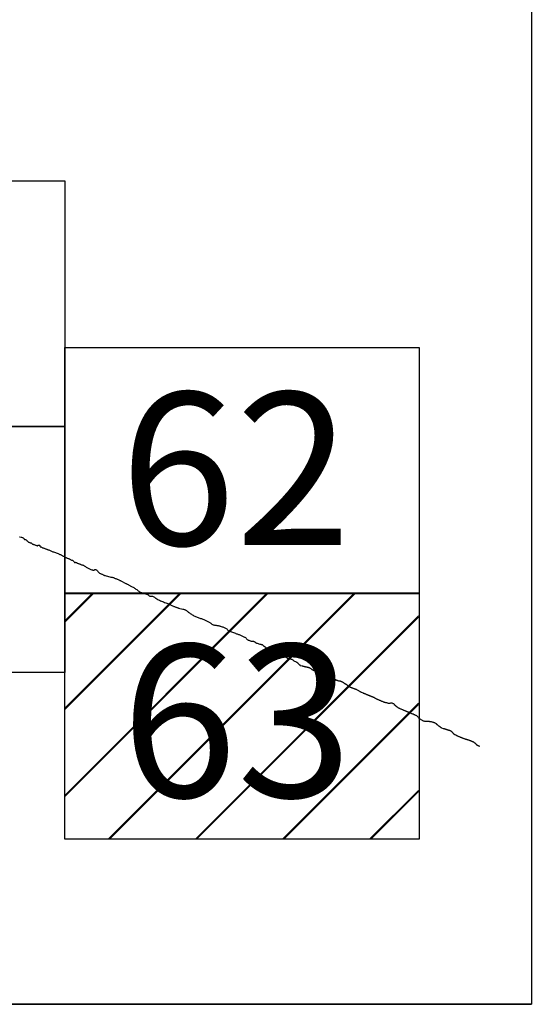
# Model space of a CAD drawing. Extents: x 313358 to 314608, y 1898273 to 1899083.
# Drawn here: x 314564 to 314580, y 1898690 to 1898721 of the extents above; entities that cross this region are included whole.
import ezdxf

# ---------------------------------------------------------------- set-up
doc = ezdxf.new("R2010")
doc.units = 0
doc.header["$MEASUREMENT"] = 0
for name, color, linetype in [('0LIMCOS', 7, 'Continuous'), ('0RET6', 7, 'Continuous'), ('1AVA_1-13', 7, 'Continuous')]:
    doc.layers.add(name, color=color, linetype=linetype)
doc.layers.add('margen interno', color=7, linetype='Continuous', lineweight=25)

# ---------------------------------------------------------------- blocks, each defined once
blk = doc.blocks.new('A$C18E6515B')
at = {"layer": 'margen interno'}
blk.add_line((0, 0), (99.318, 0), dxfattribs=at)
at = {"layer": 'margen interno', "flags": 128}
blk.add_lwpolyline([(0, 70), (99.318, 70), (99.318, 0), (0, 0)], close=True, dxfattribs=at)
blk = doc.blocks.new('A$C71E27C5C')
at = {"layer": 'margen interno', "linetype": 'Continuous'}
h = blk.add_hatch(dxfattribs=at)
h.set_pattern_fill('JIS_LC_20', color=3, scale=0.1, style=0)
h.set_pattern_definition([(45, (-229231.3271, -1952071.767), (-1.4142135624, 1.4142135624), []), (45, (-229231.2871, -1952071.767), (-1.4142135624, 1.4142135624), [])])
h.paths.add_polyline_path([(0, 7.97), (11.475, 7.97), (11.475, 0), (0, 0)])
blk = doc.blocks.new('A$C787E4931')
at = {"layer": '0RET6'}
blk.add_lwpolyline([(0, 0), (0, 7.97), (11.502, 7.97), (11.502, 7.099), (11.502, 7.099), (11.502, 0), (11.482, 0), (11.482, 0), (11.474, 0), (0, 0), (0, 0)], dxfattribs=at)
at = {"linetype": 'Continuous'}
blk.add_blockref('A$C71E27C5C', (0, 0), dxfattribs=at)

msp = doc.modelspace()

# ---------------------------------------------------------------- linework, layer by layer
at = {"layer": '0LIMCOS', "color": 4}
for points in [[(314563.75, 1898704.703), (314563.764, 1898704.699), (314563.807, 1898704.692), (314563.819, 1898704.688), (314563.834, 1898704.684), (314563.85, 1898704.678), (314563.866, 1898704.672), (314563.88, 1898704.661), (314563.891, 1898704.647), (314563.899, 1898704.633), (314563.906, 1898704.622), (314563.912, 1898704.615), (314563.921, 1898704.615), (314563.934, 1898704.616), (314563.95, 1898704.614), (314563.964, 1898704.605), (314563.975, 1898704.594), (314563.984, 1898704.58), (314563.993, 1898704.567), (314564.005, 1898704.557), (314564.018, 1898704.549), (314564.031, 1898704.542), (314564.044, 1898704.534), (314564.058, 1898704.527), (314564.073, 1898704.522), (314564.087, 1898704.517), (314564.099, 1898704.511), (314564.111, 1898704.507), (314564.124, 1898704.502), (314564.137, 1898704.496), (314564.15, 1898704.486), (314564.162, 1898704.477), (314564.176, 1898704.469), (314564.191, 1898704.462), (314564.208, 1898704.455), (314564.226, 1898704.448), (314564.245, 1898704.443), (314564.265, 1898704.436), (314564.285, 1898704.428), (314564.306, 1898704.419), (314564.322, 1898704.414), (314564.334, 1898704.415), (314564.342, 1898704.421), (314564.35, 1898704.427), (314564.358, 1898704.432), (314564.368, 1898704.434), (314564.38, 1898704.436), (314564.391, 1898704.435), (314564.401, 1898704.43), (314564.407, 1898704.418), (314564.411, 1898704.405), (314564.414, 1898704.394), (314564.417, 1898704.386), (314564.422, 1898704.381), (314564.431, 1898704.38), (314564.44, 1898704.382), (314564.449, 1898704.38), (314564.458, 1898704.373), (314564.469, 1898704.365), (314564.484, 1898704.356), (314564.501, 1898704.348), (314564.52, 1898704.342), (314564.539, 1898704.336), (314564.556, 1898704.33), (314564.573, 1898704.324), (314564.59, 1898704.317), (314564.607, 1898704.311), (314564.622, 1898704.305), (314564.637, 1898704.3), (314564.651, 1898704.294), (314564.664, 1898704.289), (314564.68, 1898704.282), (314564.698, 1898704.275), (314564.72, 1898704.267), (314564.742, 1898704.258), (314564.765, 1898704.248), (314564.789, 1898704.239), (314564.812, 1898704.229), (314564.836, 1898704.22), (314564.858, 1898704.211), (314565.003, 1898704.165), (314565.022, 1898704.155), (314565.042, 1898704.144), (314565.061, 1898704.133), (314565.079, 1898704.124), (314565.098, 1898704.116), (314565.116, 1898704.107), (314565.133, 1898704.099), (314565.149, 1898704.089), (314565.165, 1898704.079), (314565.18, 1898704.07), (314565.196, 1898704.06), (314565.213, 1898704.052), (314565.23, 1898704.045), (314565.247, 1898704.037), (314565.264, 1898704.029), (314565.28, 1898704.021), (314565.296, 1898704.013), (314565.312, 1898704.006), (314565.329, 1898704), (314565.347, 1898703.995), (314565.365, 1898703.988), (314565.383, 1898703.977), (314565.402, 1898703.964), (314565.419, 1898703.953), (314565.436, 1898703.947), (314565.451, 1898703.945), (314565.466, 1898703.941), (314565.479, 1898703.936), (314565.493, 1898703.925), (314565.506, 1898703.909), (314565.519, 1898703.889), (314565.532, 1898703.874), (314565.545, 1898703.869), (314565.556, 1898703.871), (314565.569, 1898703.875), (314565.582, 1898703.874), (314565.595, 1898703.865), (314565.609, 1898703.855), (314565.622, 1898703.848), (314565.636, 1898703.845), (314565.652, 1898703.841), (314565.669, 1898703.833), (314565.685, 1898703.826), (314565.7, 1898703.823), (314565.715, 1898703.818), (314565.73, 1898703.811), (314565.746, 1898703.802), (314565.763, 1898703.795), (314565.781, 1898703.791), (314565.801, 1898703.786), (314565.823, 1898703.778), (314565.847, 1898703.765), (314565.869, 1898703.75), (314565.892, 1898703.735), (314565.913, 1898703.721), (314565.934, 1898703.711), (314565.955, 1898703.7), (314565.977, 1898703.687), (314566.001, 1898703.673), (314566.023, 1898703.663), (314566.047, 1898703.654), (314566.07, 1898703.646), (314566.093, 1898703.637), (314566.115, 1898703.628), (314566.133, 1898703.621), (314566.148, 1898703.617), (314566.16, 1898703.618), (314566.171, 1898703.623), (314566.182, 1898703.632), (314566.193, 1898703.64), (314566.208, 1898703.642), (314566.225, 1898703.64), (314566.243, 1898703.634), (314566.259, 1898703.625), (314566.272, 1898703.612), (314566.285, 1898703.597), (314566.296, 1898703.581), (314566.308, 1898703.565), (314566.32, 1898703.55), (314566.333, 1898703.536), (314566.348, 1898703.524), (314566.365, 1898703.515), (314566.382, 1898703.509), (314566.4, 1898703.503), (314566.419, 1898703.496), (314566.438, 1898703.488), (314566.456, 1898703.48), (314566.47, 1898703.472), (314566.483, 1898703.463), (314566.497, 1898703.456), (314566.512, 1898703.449), (314566.529, 1898703.443), (314566.719, 1898703.397), (314566.756, 1898703.392), (314566.78, 1898703.385), (314566.798, 1898703.379), (314566.818, 1898703.371), (314566.838, 1898703.363), (314566.858, 1898703.356), (314566.878, 1898703.347), (314566.897, 1898703.34), (314566.916, 1898703.332), (314566.936, 1898703.324), (314566.954, 1898703.315), (314566.973, 1898703.307), (314566.991, 1898703.298), (314567.01, 1898703.291), (314567.027, 1898703.283), (314567.042, 1898703.277), (314567.201, 1898703.19)], [(314567.201, 1898703.19), (314567.212, 1898703.184), (314567.225, 1898703.178), (314567.239, 1898703.17), (314567.255, 1898703.163), (314567.273, 1898703.154), (314567.292, 1898703.146), (314567.311, 1898703.136), (314567.329, 1898703.125), (314567.347, 1898703.112), (314567.366, 1898703.099), (314567.387, 1898703.088), (314567.41, 1898703.078), (314567.434, 1898703.068), (314567.459, 1898703.055), (314567.482, 1898703.04), (314567.506, 1898703.024), (314567.53, 1898703.007), (314567.554, 1898702.989), (314567.576, 1898702.973), (314567.6, 1898702.956), (314567.624, 1898702.939), (314567.65, 1898702.922), (314567.68, 1898702.907), (314567.714, 1898702.896), (314567.747, 1898702.887), (314567.78, 1898702.879), (314567.81, 1898702.869), (314567.84, 1898702.857), (314567.87, 1898702.845), (314567.899, 1898702.832), (314567.923, 1898702.818), (314567.943, 1898702.802), (314567.961, 1898702.787), (314567.982, 1898702.777), (314568.003, 1898702.774), (314568.021, 1898702.775), (314568.041, 1898702.776), (314568.062, 1898702.774), (314568.084, 1898702.767), (314568.108, 1898702.756), (314568.134, 1898702.743), (314568.158, 1898702.727), (314568.18, 1898702.71), (314568.202, 1898702.69), (314568.228, 1898702.673), (314568.257, 1898702.657), (314568.289, 1898702.643), (314568.323, 1898702.63), (314568.359, 1898702.616), (314568.395, 1898702.603), (314568.428, 1898702.59), (314568.461, 1898702.577), (314568.494, 1898702.563), (314568.527, 1898702.55), (314568.559, 1898702.537), (314568.59, 1898702.524), (314568.621, 1898702.512), (314568.648, 1898702.498), (314568.671, 1898702.485), (314568.696, 1898702.474), (314568.72, 1898702.464), (314568.743, 1898702.455), (314568.763, 1898702.446), (314568.783, 1898702.439), (314568.801, 1898702.432), (314568.819, 1898702.425), (314568.837, 1898702.419), (314568.855, 1898702.413), (314568.872, 1898702.407), (314568.887, 1898702.402), (314568.899, 1898702.398), (314568.905, 1898702.396), (314568.91, 1898702.394), (314569.056, 1898702.359), (314569.074, 1898702.354), (314569.093, 1898702.348), (314569.111, 1898702.342), (314569.131, 1898702.333), (314569.151, 1898702.322), (314569.172, 1898702.31), (314569.19, 1898702.296), (314569.209, 1898702.28), (314569.228, 1898702.264), (314569.25, 1898702.249), (314569.271, 1898702.235), (314569.291, 1898702.22), (314569.312, 1898702.206), (314569.334, 1898702.191), (314569.356, 1898702.175), (314569.381, 1898702.159), (314569.407, 1898702.144), (314569.435, 1898702.131), (314569.462, 1898702.12), (314569.491, 1898702.109), (314569.519, 1898702.098), (314569.547, 1898702.087), (314569.574, 1898702.076), (314569.601, 1898702.066), (314569.627, 1898702.057), (314569.652, 1898702.05), (314569.676, 1898702.042), (314569.701, 1898702.033), (314569.728, 1898702.023), (314569.754, 1898702.012), (314569.779, 1898702.001), (314569.801, 1898701.989), (314569.82, 1898701.976), (314569.84, 1898701.965), (314569.862, 1898701.956), (314569.883, 1898701.947), (314569.905, 1898701.938), (314569.925, 1898701.927), (314569.943, 1898701.914), (314569.961, 1898701.898), (314569.977, 1898701.884), (314569.995, 1898701.871), (314570.012, 1898701.86), (314570.032, 1898701.851), (314570.054, 1898701.845), (314570.078, 1898701.842), (314570.104, 1898701.839), (314570.13, 1898701.835), (314570.154, 1898701.831), (314570.177, 1898701.826), (314570.197, 1898701.822), (314570.215, 1898701.819), (314570.231, 1898701.816), (314570.245, 1898701.813), (314570.261, 1898701.809), (314570.278, 1898701.803), (314570.299, 1898701.796), (314570.323, 1898701.787), (314570.347, 1898701.78), (314570.37, 1898701.772), (314570.394, 1898701.762), (314570.418, 1898701.752), (314570.44, 1898701.741), (314570.458, 1898701.73), (314570.474, 1898701.718), (314570.487, 1898701.703), (314570.498, 1898701.688), (314570.51, 1898701.675), (314570.522, 1898701.665), (314570.534, 1898701.657), (314570.547, 1898701.652), (314570.558, 1898701.648), (314570.569, 1898701.646), (314570.579, 1898701.644), (314570.588, 1898701.642), (314570.595, 1898701.64), (314570.602, 1898701.637), (314570.763, 1898701.573), (314570.776, 1898701.568), (314570.793, 1898701.561), (314570.813, 1898701.554), (314570.834, 1898701.546), (314570.856, 1898701.537), (314570.879, 1898701.53), (314570.901, 1898701.521), (314570.923, 1898701.512), (314570.946, 1898701.503), (314570.969, 1898701.493), (314570.992, 1898701.483), (314571.014, 1898701.474), (314571.035, 1898701.464), (314571.052, 1898701.454), (314571.066, 1898701.444), (314571.08, 1898701.434), (314571.092, 1898701.424), (314571.104, 1898701.412), (314571.116, 1898701.399), (314571.129, 1898701.386), (314571.143, 1898701.373), (314571.158, 1898701.362), (314571.175, 1898701.354), (314571.192, 1898701.347), (314571.211, 1898701.34), (314571.231, 1898701.333), (314571.251, 1898701.327), (314571.267, 1898701.322), (314571.326, 1898701.32), (314571.334, 1898701.319), (314571.34, 1898701.318), (314571.345, 1898701.316), (314571.351, 1898701.314), (314571.357, 1898701.312), (314571.363, 1898701.308), (314571.369, 1898701.305), (314571.377, 1898701.3), (314571.385, 1898701.295), (314571.393, 1898701.29), (314571.401, 1898701.285), (314571.409, 1898701.279), (314571.416, 1898701.274), (314571.425, 1898701.269), (314571.432, 1898701.264), (314571.439, 1898701.26), (314571.444, 1898701.257), (314571.449, 1898701.255), (314571.456, 1898701.253), (314571.466, 1898701.249), (314571.55, 1898701.227), (314571.557, 1898701.225), (314571.564, 1898701.223), (314571.575, 1898701.221), (314571.582, 1898701.219), (314571.589, 1898701.217), (314571.596, 1898701.215), (314571.604, 1898701.213), (314571.61, 1898701.211), (314571.616, 1898701.208), (314571.623, 1898701.206), (314571.632, 1898701.2), (314571.643, 1898701.193), (314571.657, 1898701.182), (314571.674, 1898701.169), (314571.695, 1898701.154), (314571.719, 1898701.137), (314571.748, 1898701.117), (314571.779, 1898701.096), (314571.811, 1898701.073), (314571.841, 1898701.052), (314571.869, 1898701.035), (314571.892, 1898701.022), (314571.91, 1898701.011), (314571.926, 1898701.003), (314571.939, 1898700.996), (314571.948, 1898700.992), (314571.955, 1898700.987), (314571.963, 1898700.981), (314571.975, 1898700.974), (314571.991, 1898700.965), (314572.011, 1898700.954), (314572.033, 1898700.941), (314572.055, 1898700.927), (314572.077, 1898700.915), (314572.097, 1898700.903), (314572.117, 1898700.893), (314572.136, 1898700.884), (314572.156, 1898700.877), (314572.177, 1898700.872), (314572.196, 1898700.868), (314572.212, 1898700.864), (314572.227, 1898700.861), (314572.243, 1898700.858), (314572.259, 1898700.855), (314572.276, 1898700.854), (314572.292, 1898700.852), (314572.305, 1898700.849), (314572.317, 1898700.844), (314572.33, 1898700.839), (314572.343, 1898700.835), (314572.357, 1898700.829), (314572.371, 1898700.822), (314572.383, 1898700.814), (314572.397, 1898700.805), (314572.411, 1898700.794), (314572.425, 1898700.783), (314572.439, 1898700.773), (314572.455, 1898700.763), (314572.475, 1898700.756), (314572.497, 1898700.751), (314572.521, 1898700.748), (314572.544, 1898700.745), (314572.563, 1898700.739), (314572.583, 1898700.733), (314572.602, 1898700.724), (314572.621, 1898700.711), (314572.639, 1898700.697), (314572.658, 1898700.684), (314572.679, 1898700.673), (314572.702, 1898700.661), (314572.728, 1898700.648), (314572.754, 1898700.633), (314572.778, 1898700.616), (314572.799, 1898700.596), (314572.816, 1898700.578), (314572.831, 1898700.562), (314572.843, 1898700.55), (314572.852, 1898700.542), (314572.862, 1898700.535), (314572.869, 1898700.532), (314572.874, 1898700.529), (314572.921, 1898700.518), (314572.932, 1898700.515), (314572.942, 1898700.512), (314572.953, 1898700.51), (314572.964, 1898700.507), (314572.974, 1898700.505), (314572.984, 1898700.503), (314572.993, 1898700.501), (314573.003, 1898700.499), (314573.011, 1898700.497), (314573.019, 1898700.495), (314573.027, 1898700.493), (314573.036, 1898700.491), (314573.044, 1898700.489), (314573.053, 1898700.488), (314573.061, 1898700.486), (314573.069, 1898700.484), (314573.078, 1898700.482), (314573.086, 1898700.481), (314573.093, 1898700.479), (314573.1, 1898700.478), (314573.106, 1898700.476), (314573.113, 1898700.474), (314573.121, 1898700.471), (314573.13, 1898700.468), (314573.141, 1898700.464), (314573.152, 1898700.46), (314573.165, 1898700.453), (314573.178, 1898700.446), (314573.19, 1898700.44), (314573.2, 1898700.435), (314573.207, 1898700.43), (314573.213, 1898700.426), (314573.218, 1898700.423), (314573.223, 1898700.418), (314573.228, 1898700.415), (314573.233, 1898700.411), (314573.241, 1898700.405), (314573.248, 1898700.401), (314573.254, 1898700.397), (314573.26, 1898700.394), (314573.266, 1898700.391), (314573.271, 1898700.389), (314573.278, 1898700.385), (314573.286, 1898700.382), (314573.294, 1898700.377), (314573.303, 1898700.372), (314573.307, 1898700.369), (314573.317, 1898700.364), (314573.325, 1898700.359), (314573.333, 1898700.355), (314573.341, 1898700.352), (314573.35, 1898700.348), (314573.359, 1898700.344), (314573.364, 1898700.342), (314573.369, 1898700.339), (314573.375, 1898700.337), (314573.38, 1898700.335), (314573.39, 1898700.33), (314573.395, 1898700.328), (314573.4, 1898700.325), (314573.41, 1898700.322), (314573.418, 1898700.319), (314573.428, 1898700.316), (314573.434, 1898700.313), (314573.442, 1898700.31), (314573.452, 1898700.305), (314573.464, 1898700.3), (314573.478, 1898700.294), (314573.491, 1898700.289), (314573.504, 1898700.284), (314573.517, 1898700.278), (314573.529, 1898700.274), (314573.538, 1898700.27), (314573.546, 1898700.267), (314573.553, 1898700.264), (314573.561, 1898700.261), (314573.57, 1898700.258), (314573.578, 1898700.256), (314573.641, 1898700.234), (314573.653, 1898700.229), (314573.663, 1898700.225), (314573.672, 1898700.222), (314573.68, 1898700.218), (314573.688, 1898700.215), (314573.695, 1898700.213), (314573.702, 1898700.21), (314573.709, 1898700.207), (314573.718, 1898700.203), (314573.727, 1898700.199), (314573.737, 1898700.194), (314573.748, 1898700.189), (314573.762, 1898700.183), (314573.776, 1898700.176), (314573.793, 1898700.169), (314573.811, 1898700.16), (314573.83, 1898700.152), (314573.849, 1898700.143), (314573.867, 1898700.135), (314573.885, 1898700.127), (314573.902, 1898700.12), (314573.916, 1898700.113), (314573.929, 1898700.108), (314573.941, 1898700.104), (314573.951, 1898700.1), (314573.979, 1898700.084)], [(314573.979, 1898700.084), (314573.98, 1898700.083), (314573.986, 1898700.08), (314573.993, 1898700.077), (314574.002, 1898700.074), (314574.008, 1898700.071), (314574.018, 1898700.067), (314574.028, 1898700.063), (314574.038, 1898700.059), (314574.049, 1898700.055), (314574.059, 1898700.051), (314574.071, 1898700.046), (314574.084, 1898700.042), (314574.098, 1898700.038), (314574.112, 1898700.034), (314574.126, 1898700.031), (314574.141, 1898700.03), (314574.153, 1898700.028), (314574.164, 1898700.024), (314574.177, 1898700.019), (314574.191, 1898700.014), (314574.207, 1898700.008), (314574.223, 1898700.001), (314574.239, 1898699.992), (314574.253, 1898699.984), (314574.266, 1898699.976), (314574.279, 1898699.967), (314574.29, 1898699.959), (314574.301, 1898699.951), (314574.312, 1898699.945), (314574.323, 1898699.939), (314574.333, 1898699.933), (314574.342, 1898699.928), (314574.352, 1898699.922), (314574.362, 1898699.916), (314574.371, 1898699.908), (314574.38, 1898699.899), (314574.389, 1898699.892), (314574.396, 1898699.885), (314574.403, 1898699.879), (314574.409, 1898699.874), (314574.414, 1898699.871), (314574.419, 1898699.868), (314574.424, 1898699.864), (314574.429, 1898699.861), (314574.434, 1898699.857), (314574.442, 1898699.853), (314574.45, 1898699.849), (314574.457, 1898699.846), (314574.464, 1898699.842), (314574.474, 1898699.837), (314574.485, 1898699.832), (314574.497, 1898699.826), (314574.509, 1898699.82), (314574.52, 1898699.815), (314574.532, 1898699.81), (314574.544, 1898699.805), (314574.556, 1898699.801), (314574.57, 1898699.796), (314574.583, 1898699.791), (314574.597, 1898699.787), (314574.611, 1898699.782), (314574.625, 1898699.777), (314574.64, 1898699.772), (314574.657, 1898699.766), (314574.675, 1898699.759), (314574.692, 1898699.751), (314574.71, 1898699.741), (314574.729, 1898699.73), (314574.748, 1898699.72), (314574.765, 1898699.709), (314574.78, 1898699.7), (314574.794, 1898699.692), (314574.807, 1898699.684), (314574.819, 1898699.678), (314574.829, 1898699.673), (314574.837, 1898699.668), (314574.9, 1898699.642), (314574.907, 1898699.638), (314574.917, 1898699.634), (314574.929, 1898699.629), (314574.941, 1898699.624), (314574.954, 1898699.618), (314574.967, 1898699.612), (314574.982, 1898699.606), (314574.997, 1898699.599), (314575.013, 1898699.593), (314575.028, 1898699.586), (314575.043, 1898699.58), (314575.057, 1898699.575), (314575.069, 1898699.57), (314575.079, 1898699.566), (314575.087, 1898699.563), (314575.094, 1898699.56), (314575.104, 1898699.556), (314575.109, 1898699.554), (314575.115, 1898699.553), (314575.122, 1898699.55), (314575.129, 1898699.547), (314575.135, 1898699.545), (314575.143, 1898699.542), (314575.152, 1898699.537), (314575.161, 1898699.533), (314575.171, 1898699.529), (314575.182, 1898699.525), (314575.193, 1898699.52), (314575.204, 1898699.515), (314575.215, 1898699.512), (314575.224, 1898699.508), (314575.235, 1898699.504), (314575.246, 1898699.499), (314575.258, 1898699.493), (314575.27, 1898699.486), (314575.283, 1898699.479), (314575.298, 1898699.47), (314575.313, 1898699.461), (314575.328, 1898699.452), (314575.344, 1898699.444), (314575.361, 1898699.438), (314575.377, 1898699.431), (314575.393, 1898699.424), (314575.409, 1898699.416), (314575.424, 1898699.41), (314575.439, 1898699.404), (314575.452, 1898699.399), (314575.467, 1898699.393), (314575.485, 1898699.387), (314575.503, 1898699.379), (314575.52, 1898699.372), (314575.538, 1898699.364), (314575.554, 1898699.357), (314575.571, 1898699.351), (314575.59, 1898699.344), (314575.609, 1898699.339), (314575.627, 1898699.335), (314575.645, 1898699.33), (314575.661, 1898699.325), (314575.678, 1898699.321), (314575.694, 1898699.317), (314575.71, 1898699.313), (314575.725, 1898699.31), (314575.74, 1898699.307), (314575.754, 1898699.306), (314575.768, 1898699.307), (314575.783, 1898699.312), (314575.799, 1898699.316), (314575.817, 1898699.318), (314575.836, 1898699.316), (314575.855, 1898699.31), (314575.871, 1898699.302), (314575.886, 1898699.293), (314575.898, 1898699.283), (314575.908, 1898699.274), (314575.914, 1898699.266), (314575.939, 1898699.239), (314575.944, 1898699.235), (314575.949, 1898699.231), (314575.956, 1898699.225), (314575.965, 1898699.218), (314575.975, 1898699.209), (314575.984, 1898699.201), (314575.994, 1898699.193), (314576.005, 1898699.186), (314576.017, 1898699.178), (314576.03, 1898699.17), (314576.044, 1898699.161), (314576.06, 1898699.153), (314576.077, 1898699.145), (314576.095, 1898699.136), (314576.113, 1898699.128), (314576.131, 1898699.12), (314576.149, 1898699.113), (314576.165, 1898699.106), (314576.181, 1898699.1), (314576.197, 1898699.093), (314576.213, 1898699.087), (314576.227, 1898699.081), (314576.241, 1898699.076), (314576.254, 1898699.071), (314576.268, 1898699.065), (314576.282, 1898699.06), (314576.295, 1898699.054), (314576.307, 1898699.047), (314576.319, 1898699.041), (314576.332, 1898699.035), (314576.345, 1898699.029), (314576.359, 1898699.023), (314576.373, 1898699.018), (314576.388, 1898699.012), (314576.403, 1898699.006), (314576.418, 1898699), (314576.434, 1898698.994), (314576.45, 1898698.987), (314576.468, 1898698.979), (314576.486, 1898698.972), (314576.504, 1898698.965), (314576.521, 1898698.958), (314576.536, 1898698.951), (314576.552, 1898698.945), (314576.567, 1898698.938), (314576.584, 1898698.932), (314576.601, 1898698.924), (314576.617, 1898698.916), (314576.632, 1898698.906), (314576.644, 1898698.897), (314576.655, 1898698.887), (314576.666, 1898698.877), (314576.677, 1898698.865), (314576.689, 1898698.852), (314576.703, 1898698.838), (314576.717, 1898698.823), (314576.731, 1898698.81), (314576.746, 1898698.797), (314576.761, 1898698.785), (314576.778, 1898698.776), (314576.796, 1898698.765), (314576.814, 1898698.755), (314576.833, 1898698.747), (314576.851, 1898698.738), (314576.869, 1898698.732), (314576.889, 1898698.73), (314576.909, 1898698.728), (314576.928, 1898698.727), (314576.947, 1898698.727), (314576.963, 1898698.725), (314576.978, 1898698.724), (314576.994, 1898698.723), (314577.01, 1898698.721), (314577.027, 1898698.721), (314577.043, 1898698.72), (314577.061, 1898698.718), (314577.078, 1898698.715), (314577.095, 1898698.711), (314577.112, 1898698.709), (314577.128, 1898698.703), (314577.145, 1898698.699), (314577.163, 1898698.696), (314577.182, 1898698.692), (314577.2, 1898698.686), (314577.217, 1898698.68), (314577.232, 1898698.673), (314577.246, 1898698.665), (314577.257, 1898698.656), (314577.267, 1898698.646), (314577.278, 1898698.636), (314577.288, 1898698.627), (314577.298, 1898698.62), (314577.308, 1898698.612), (314577.318, 1898698.604), (314577.329, 1898698.596), (314577.34, 1898698.587), (314577.351, 1898698.578), (314577.361, 1898698.57), (314577.371, 1898698.563), (314577.382, 1898698.555), (314577.393, 1898698.547), (314577.404, 1898698.539), (314577.415, 1898698.53), (314577.426, 1898698.523), (314577.438, 1898698.516), (314577.447, 1898698.51), (314577.496, 1898698.49), (314577.504, 1898698.489), (314577.511, 1898698.488), (314577.521, 1898698.486), (314577.533, 1898698.483), (314577.546, 1898698.48), (314577.562, 1898698.475), (314577.579, 1898698.47), (314577.596, 1898698.464), (314577.612, 1898698.457), (314577.628, 1898698.451), (314577.643, 1898698.447), (314577.658, 1898698.442), (314577.674, 1898698.438), (314577.687, 1898698.433), (314577.701, 1898698.428), (314577.713, 1898698.423), (314577.724, 1898698.419), (314577.735, 1898698.415), (314577.746, 1898698.41), (314577.756, 1898698.405), (314577.765, 1898698.398), (314577.774, 1898698.391), (314577.783, 1898698.382), (314577.793, 1898698.372), (314577.803, 1898698.36), (314577.811, 1898698.348), (314577.82, 1898698.336), (314577.829, 1898698.326), (314577.838, 1898698.317), (314577.848, 1898698.311), (314577.859, 1898698.304), (314577.87, 1898698.298), (314577.882, 1898698.292), (314577.895, 1898698.285), (314577.907, 1898698.277), (314577.921, 1898698.27), (314577.934, 1898698.263), (314577.947, 1898698.256), (314577.96, 1898698.249), (314577.975, 1898698.242), (314577.989, 1898698.236), (314578.005, 1898698.23), (314578.022, 1898698.223), (314578.039, 1898698.217), (314578.056, 1898698.21), (314578.073, 1898698.203), (314578.089, 1898698.197), (314578.105, 1898698.191), (314578.12, 1898698.185), (314578.136, 1898698.179), (314578.152, 1898698.173), (314578.168, 1898698.167), (314578.184, 1898698.161), (314578.199, 1898698.156), (314578.213, 1898698.15), (314578.228, 1898698.146), (314578.242, 1898698.142), (314578.255, 1898698.137), (314578.269, 1898698.132), (314578.284, 1898698.128), (314578.299, 1898698.124), (314578.314, 1898698.119), (314578.33, 1898698.115), (314578.345, 1898698.109), (314578.36, 1898698.103), (314578.373, 1898698.098), (314578.386, 1898698.094), (314578.398, 1898698.09), (314578.411, 1898698.085), (314578.423, 1898698.08), (314578.434, 1898698.075), (314578.445, 1898698.07), (314578.455, 1898698.065), (314578.464, 1898698.061), (314578.473, 1898698.057), (314578.482, 1898698.052), (314578.491, 1898698.047), (314578.499, 1898698.04), (314578.508, 1898698.033), (314578.518, 1898698.026), (314578.527, 1898698.018), (314578.536, 1898698.01), (314578.544, 1898698.001), (314578.552, 1898697.993), (314578.559, 1898697.986), (314578.566, 1898697.979), (314578.572, 1898697.973), (314578.579, 1898697.967), (314578.585, 1898697.962), (314578.592, 1898697.956), (314578.6, 1898697.951), (314578.608, 1898697.948), (314578.616, 1898697.945), (314578.623, 1898697.942), (314578.629, 1898697.939), (314578.635, 1898697.935), (314578.64, 1898697.932), (314578.648, 1898697.928), (314578.653, 1898697.925), (314578.664, 1898697.922), (314578.671, 1898697.92), (314578.679, 1898697.92), (314578.679, 1898697.92)]]:
    msp.add_lwpolyline(points, dxfattribs=at)
at = {"layer": '0RET6'}
for points in [[(314553.718, 1898708.278), (314553.718, 1898716.248), (314565.22, 1898716.248), (314565.22, 1898715.377), (314565.22, 1898715.376), (314565.22, 1898708.278), (314565.199, 1898708.278), (314565.199, 1898708.278), (314565.192, 1898708.278), (314553.718, 1898708.278), (314553.718, 1898708.278)], [(314565.22, 1898702.87), (314565.22, 1898710.84), (314576.722, 1898710.84), (314576.722, 1898709.969), (314576.722, 1898709.968), (314576.722, 1898702.87), (314576.701, 1898702.87), (314576.701, 1898702.87), (314576.694, 1898702.87), (314565.22, 1898702.87), (314565.22, 1898702.87)], [(314553.718, 1898700.307), (314553.718, 1898708.278), (314565.22, 1898708.278), (314565.22, 1898707.406), (314565.22, 1898707.406), (314565.22, 1898700.307), (314565.199, 1898700.307), (314565.199, 1898700.307), (314565.192, 1898700.307), (314553.718, 1898700.307), (314553.718, 1898700.307)], [(314565.22, 1898694.9), (314565.22, 1898702.87), (314576.722, 1898702.87), (314576.722, 1898701.999), (314576.722, 1898701.998), (314576.722, 1898694.899), (314576.701, 1898694.899), (314576.701, 1898694.899), (314576.694, 1898694.899), (314565.22, 1898694.899), (314565.22, 1898694.9)]]:
    msp.add_lwpolyline(points, dxfattribs=at)

# ---------------------------------------------------------------- block references
at = {"linetype": 'Continuous'}
for name, p in [('A$C18E6515B', (314481.043, 1898689.545)), ('A$C787E4931', (314565.22, 1898694.899))]:
    msp.add_blockref(name, p, dxfattribs=at)

# ---------------------------------------------------------------- texts
at = {"layer": '1AVA_1-13', "width": 1}
for s, p in [('62', (314567.011, 1898704.434)), ('63', (314567.058, 1898696.259))]:
    msp.add_text(s, height=4.95, dxfattribs=at).set_placement(p)

doc.saveas('drawing.dxf')
